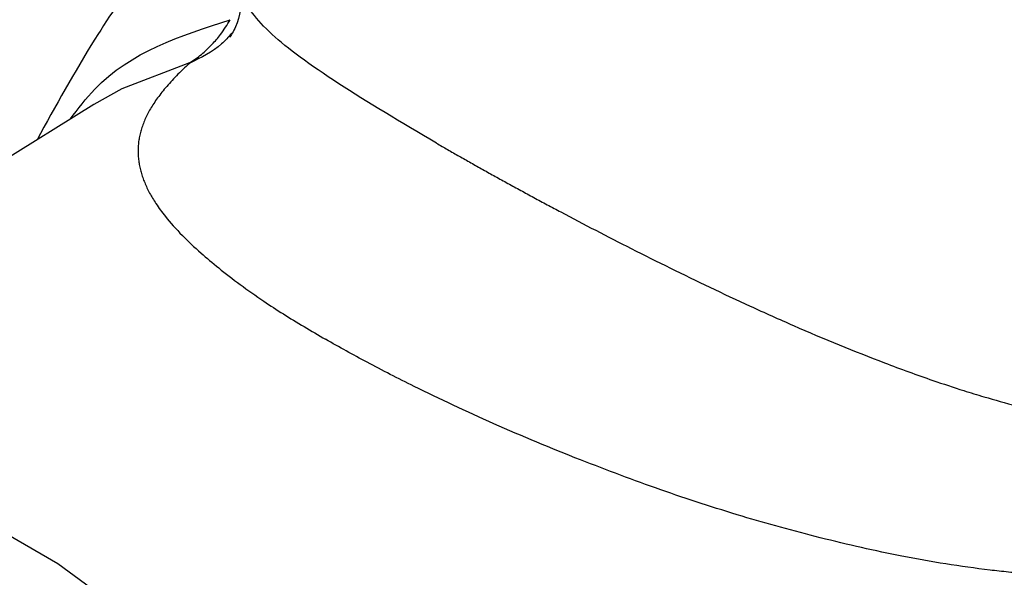
# Model space of a CAD drawing. Units: millimetres. Extents: x -989 to 210, y -147 to 560.
# Drawn here: x -659 to -640, y 508 to 518 of the extents above; entities that cross this region are included whole.
import ezdxf

# ---------------------------------------------------------------- set-up
doc = ezdxf.new("R2010")
doc.units = ezdxf.units.MM

msp = doc.modelspace()

# ---------------------------------------------------------------- linework, layer by layer
at = {"color": 7, "linetype": 'Continuous', "lineweight": 25}
msp.add_line((-657.216, 516.848), (-668.89, 509.6), dxfattribs=at)
at = {"color": 7, "linetype": 'Continuous', "lineweight": 25, "flags": 128}
for points in [[(-655.399, 517.636), (-656.683, 517.146), (-657.216, 516.848)], [(-672.791, 500.998), (-672.663, 502.798), (-672.276, 504.726), (-671.639, 506.429), (-670.763, 507.875), (-669.666, 509.037), (-668.367, 509.893), (-666.891, 510.427), (-665.265, 510.631), (-663.519, 510.498), (-661.687, 510.033), (-659.802, 509.244), (-657.899, 508.146), (-656.013, 506.758), (-654.181, 505.107), (-652.435, 503.224), (-650.809, 501.144), (-649.333, 498.905), (-648.034, 496.549), (-646.937, 494.12), (-646.061, 491.663), (-645.424, 489.225), (-645.037, 486.85), (-644.907, 484.582)]]:
    msp.add_lwpolyline(points, dxfattribs=at)
at = {"color": 7, "linetype": 'Continuous', "lineweight": 25}
for points, knots in [([(-654.377, 521.785), (-654.661, 521.455), (-655.677, 520.271), (-657.059, 518.422), (-657.941, 516.82), (-658.294, 516.179)], [0, 0, 0, 0, 0.188765, 0.675481, 1, 1, 1, 1]), ([(-654.377, 519.037), (-654.41, 518.775), (-654.46, 518.382), (-654.659, 518.099), (-654.627, 518.138), (-654.614, 518.153)], [0, 0, 0, 0, 0.544591, 0.816442, 1, 1, 1, 1]), ([(-650.717, 516.115), (-651.378, 516.508), (-652.744, 517.319), (-653.766, 518.075), (-654.243, 518.601), (-654.392, 518.872), (-654.368, 519.014), (-654.364, 519.038)], [0, 0, 0, 0, 0.294458, 0.60841, 0.779324, 0.963522, 1, 1, 1, 1]), ([(-657.665, 516.569), (-657.515, 516.767), (-656.749, 517.775), (-655.573, 518.153), (-654.628, 518.457)], [0, 0, 0, 0, 0.196302, 1, 1, 1, 1]), ([(-655.399, 517.636), (-655.361, 517.661), (-655.285, 517.711), (-655.139, 517.825), (-654.979, 517.976), (-654.792, 518.193), (-654.688, 518.36), (-654.628, 518.457)], [0, 0, 0, 0, 0.125032, 0.250063, 0.500055, 0.712107, 1, 1, 1, 1]), ([(-654.602, 518.199), (-654.664, 518.129), (-654.88, 517.882), (-655.181, 517.738), (-655.397, 517.634)], [0, 0, 0, 0, 0.283529, 1, 1, 1, 1]), ([(-655.397, 517.634), (-655.442, 517.593), (-655.53, 517.511), (-655.65, 517.392), (-655.759, 517.277), (-655.858, 517.165), (-655.946, 517.055), (-656.026, 516.948), (-656.096, 516.844), (-656.158, 516.74), (-656.212, 516.639), (-656.258, 516.538), (-656.296, 516.439), (-656.327, 516.34), (-656.35, 516.243), (-656.367, 516.145), (-656.376, 516.048), (-656.378, 515.951), (-656.374, 515.854), (-656.363, 515.758), (-656.345, 515.661), (-656.321, 515.563), (-656.29, 515.466), (-656.253, 515.368), (-656.209, 515.269), (-656.159, 515.17), (-656.102, 515.07), (-656.009, 514.923), (-655.841, 514.692), (-655.562, 514.381), (-655.215, 514.054), (-654.845, 513.743), (-654.449, 513.438), (-654.036, 513.144), (-653.508, 512.799), (-653.095, 512.557), (-652.82, 512.396)], [0, 0, 0, 0, 0.025868, 0.051102, 0.075772, 0.099942, 0.123672, 0.147011, 0.17, 0.192666, 0.215028, 0.237106, 0.258923, 0.280497, 0.301847, 0.322989, 0.343939, 0.364711, 0.385315, 0.405761, 0.426058, 0.446215, 0.466239, 0.486139, 0.505922, 0.525596, 0.545168, 0.564647, 0.611241, 0.67712, 0.735892, 0.783977, 0.835759, 0.886832, 0.924949, 1, 1, 1, 1]), ([(-655.397, 517.634), (-655.396, 517.635), (-655.395, 517.636), (-655.398, 517.636), (-655.399, 517.636)], [0, 0, 0, 0, 0.517883, 1, 1, 1, 1]), ([(-650.717, 516.115), (-650.646, 516.075), (-650.505, 515.993), (-650.287, 515.869), (-650.063, 515.743), (-649.835, 515.614), (-649.601, 515.484), (-649.362, 515.353), (-649.118, 515.219), (-648.869, 515.084), (-648.615, 514.948), (-648.011, 514.626), (-646.994, 514.096), (-645.78, 513.499), (-644.748, 513.015), (-643.644, 512.52), (-642.484, 512.042), (-641.409, 511.651), (-640.781, 511.443), (-640.252, 511.281), (-639.731, 511.135), (-639.17, 510.998), (-638.664, 510.89), (-638.346, 510.836), (-638.196, 510.811)], [0, 0, 0, 0, 0.0207188, 0.0415037, 0.0623626, 0.083303, 0.1043326, 0.1254589, 0.1466892, 0.1680307, 0.1894908, 0.2110763, 0.3192775, 0.4357795, 0.4946205, 0.5578426, 0.689365, 0.7597638, 0.8046712, 0.8341488, 0.8817979, 0.9253194, 0.9647181, 1, 1, 1, 1]), ([(-638.522, 507.891), (-638.631, 507.895), (-638.85, 507.901), (-639.183, 507.921), (-639.522, 507.947), (-639.867, 507.98), (-640.377, 508.037), (-641.05, 508.131), (-641.863, 508.275), (-642.657, 508.443), (-643.425, 508.628), (-644.181, 508.827), (-645.192, 509.116), (-646.466, 509.533), (-648.049, 510.124), (-649.629, 510.782), (-650.816, 511.338), (-651.594, 511.731), (-652.024, 511.956), (-652.434, 512.178), (-652.69, 512.322), (-652.82, 512.396)], [0, 0, 0, 0, 0.022817, 0.045891, 0.069235, 0.092859, 0.116774, 0.173715, 0.229786, 0.280865, 0.333049, 0.38305, 0.431358, 0.533987, 0.636632, 0.750766, 0.861906, 0.897399, 0.932762, 0.965802, 1, 1, 1, 1])]:
    msp.add_open_spline(points, degree=3, knots=knots, dxfattribs=at)

doc.saveas('drawing.dxf')
